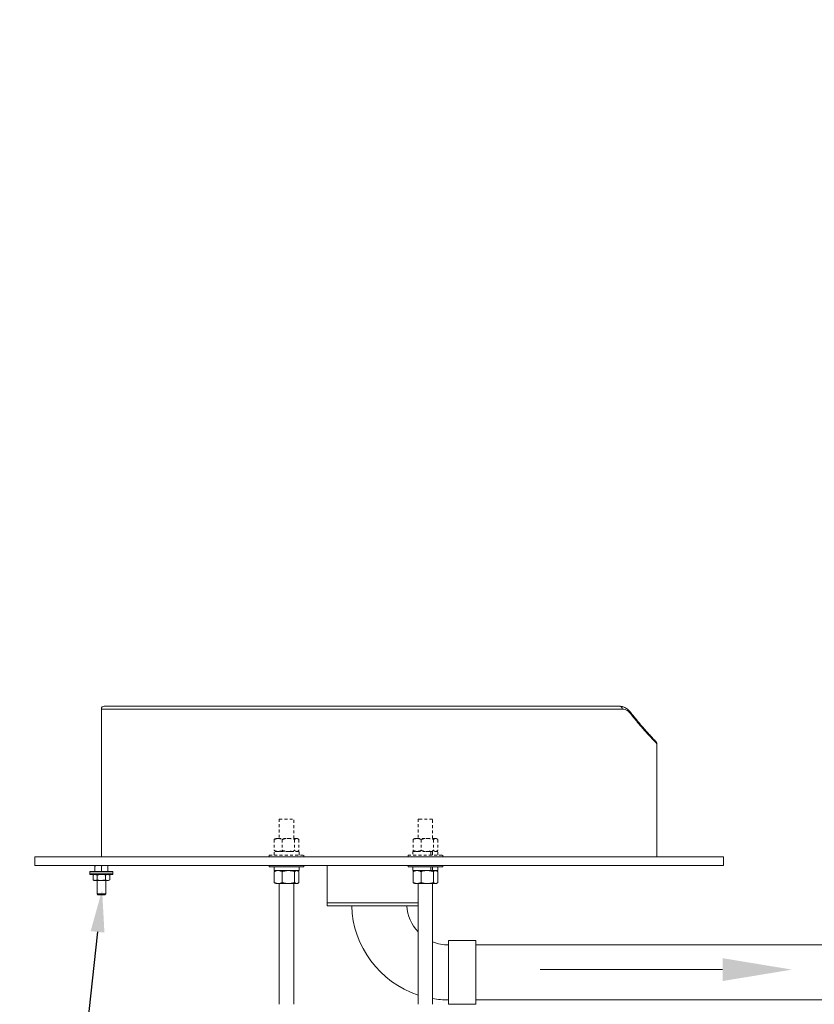
# Model space of a CAD drawing. Units: inches. Extents: x -1960 to 4484, y -122 to 381.
# Drawn here: x 915 to 950, y -34 to 8 of the extents above; entities that cross this region are included whole.
import ezdxf
from ezdxf import colors
from ezdxf.entities.mleader import LeaderData, LeaderLine
from ezdxf.math import Vec2, Vec3

# ---------------------------------------------------------------- set-up
doc = ezdxf.new("R2010")
doc.units = ezdxf.units.IN
doc.header["$MEASUREMENT"] = 0
doc.linetypes.add('HIDDEN2', pattern=[0.1875, 0.125, -0.0625])
doc.linetypes.add('SLD-Solid', pattern=[0])
doc.layers.get('0').update_dxf_attribs({"linetype": 'SLD-Solid'})
doc.layers.add('EN VORTEX TEXT', color=54, linetype='Continuous')
doc.layers.add('FR VORTEX TEXT', color=20, linetype='Continuous')
doc.styles.get("Standard").update_dxf_attribs({"font": 'GOTHIC.TTF'})
doc.styles.add('Vortex annotative', font='arial.ttf')

msp = doc.modelspace()

# ---------------------------------------------------------------- linework, layer by layer
at = {"linetype": 'Continuous', "lineweight": 15}
for p, q in [((941.36533, -21.2473), (919.09713, -21.2473)), ((941.36533, -21.2473), (935.6388, -21.2473)), ((941.3749, -21.24902), (941.36533, -21.2473)), ((941.375, -21.24897), (941.39903, -21.25314)), ((918.97213, -27.7473), (918.97213, -21.3723)), ((918.97213, -21.3723), (941.47474, -21.3723)), ((935.68792, -21.3723), (941.47474, -21.3723)), ((942.9719, -22.87001), (942.97208, -22.87054)), ((942.97213, -22.87054), (942.97213, -27.7473)), ((942.97213, -27.7473), (942.97213, -23.87102)), ((916.09713, -27.7473), (916.09713, -28.1223)), ((916.09713, -27.7473), (945.84713, -27.7473)), ((916.09713, -27.7473), (916.09713, -28.1223)), ((916.09713, -27.7473), (945.84713, -27.7473)), ((945.84713, -28.1223), (945.84713, -27.7473)), ((945.84713, -28.1223), (945.84713, -27.7473)), ((916.09713, -28.1223), (945.84713, -28.1223)), ((916.09713, -28.1223), (945.84713, -28.1223)), ((918.47213, -28.3903), (918.47213, -28.4533)), ((918.47213, -28.3903), (919.47213, -28.3903)), ((918.47213, -28.4533), (918.47213, -28.5163)), ((918.47213, -28.4533), (919.47213, -28.4533)), ((918.69113, -28.3903), (918.69113, -28.1474)), ((918.97213, -28.3903), (918.97213, -28.1474)), ((919.25313, -28.3903), (919.25313, -28.1474)), ((919.47213, -28.4533), (919.47213, -28.3903)), ((919.47213, -28.5163), (919.47213, -28.4533)), ((928.72213, -28.1223), (928.72213, -29.6848)), ((918.47213, -28.5163), (919.47213, -28.5163)), ((918.65963, -28.5163), (918.61129, -28.54421)), ((918.61129, -28.54421), (918.61129, -28.74539)), ((918.61129, -28.74539), (918.65963, -28.7733)), ((918.7015, -28.7733), (918.65963, -28.7733)), ((918.97213, -28.7733), (918.7015, -28.7733)), ((918.78463, -28.7733), (918.78463, -29.35305)), ((918.79171, -28.54421), (918.79171, -28.74539)), ((919.24277, -28.7733), (918.97213, -28.7733)), ((919.15256, -28.54421), (919.15256, -28.74539)), ((919.15963, -29.35305), (919.15963, -28.7733)), ((919.28463, -28.7733), (919.24277, -28.7733)), ((919.33298, -28.54421), (919.28463, -28.5163)), ((919.28463, -28.7733), (919.33298, -28.74539)), ((919.33298, -28.54421), (919.33298, -28.74539)), ((918.78463, -29.35305), (918.82188, -29.3903)), ((918.78463, -29.35305), (919.15963, -29.35305)), ((918.82188, -29.3903), (919.12238, -29.3903)), ((919.12238, -29.3903), (919.15963, -29.35305)), ((928.72213, -29.7473), (928.72213, -29.8723)), ((928.72213, -29.7473), (932.65963, -29.7473)), ((928.72213, -29.8723), (932.65963, -29.8723)), ((935.14401, -31.3723), (933.97213, -31.3723)), ((933.97213, -31.3723), (933.97213, -34.1223)), ((935.14401, -31.3723), (935.14401, -34.1223)), ((952.96797, -31.5598), (935.14401, -31.5598)), ((952.96797, -33.9348), (935.14401, -33.9348)), ((933.97213, -34.1223), (935.14401, -34.1223))]:
    msp.add_line(p, q, dxfattribs=at)
at = {"linetype": 'HIDDEN2', "lineweight": 0}
for p, q in [((926.65963, -26.1223), (926.65963, -26.9623)), ((926.65963, -26.1223), (927.28463, -26.1223)), ((927.28463, -26.9623), (927.28463, -26.1223)), ((932.65963, -26.1223), (932.65963, -26.9623)), ((932.65963, -26.1223), (932.7015, -26.1223)), ((932.7015, -26.1223), (933.28463, -26.1223)), ((933.28463, -26.9623), (933.28463, -26.1223)), ((926.43848, -27.00419), (926.43848, -27.47941)), ((926.50313, -26.9623), (926.47218, -26.98017)), ((926.50313, -26.9623), (926.61181, -26.9623)), ((926.61181, -26.9623), (927.05196, -26.9623)), ((926.78514, -27.00419), (926.78514, -27.47941)), ((927.05196, -26.9623), (927.41229, -26.9623)), ((927.31879, -27.00419), (927.31879, -27.47941)), ((927.41229, -26.9623), (927.44113, -26.9623)), ((927.47208, -26.98017), (927.44113, -26.9623)), ((927.50578, -27.00419), (927.50578, -27.47941)), ((932.43848, -27.00419), (932.43848, -27.47941)), ((932.50313, -26.9623), (932.47218, -26.98017)), ((932.61181, -26.9623), (932.50313, -26.9623)), ((932.61181, -26.9623), (933.05196, -26.9623)), ((932.78514, -27.00419), (932.78514, -27.47941)), ((933.05196, -26.9623), (933.41229, -26.9623)), ((933.31879, -27.00419), (933.31879, -27.47941)), ((933.41229, -26.9623), (933.44113, -26.9623)), ((933.47208, -26.98017), (933.44113, -26.9623)), ((933.50578, -27.00419), (933.50578, -27.47941)), ((926.4343, -27.6773), (926.4343, -27.5213)), ((927.51163, -27.5213), (926.4343, -27.5213)), ((926.47218, -27.50343), (926.50313, -27.5213)), ((927.44113, -27.5213), (927.47208, -27.50343)), ((927.51163, -27.6773), (927.51163, -27.5213)), ((932.43263, -27.5213), (932.43263, -27.6773)), ((933.20439, -27.5213), (932.43263, -27.5213)), ((932.47218, -27.50343), (932.50313, -27.5213)), ((933.20439, -27.6773), (933.20439, -27.5213)), ((933.23778, -27.5213), (933.20439, -27.5213)), ((933.23778, -27.5213), (933.27771, -27.5213)), ((933.27771, -27.6773), (933.27771, -27.5213)), ((933.51163, -27.5213), (933.27771, -27.5213)), ((933.44113, -27.5213), (933.47208, -27.50343)), ((933.51163, -27.6773), (933.51163, -27.5213)), ((926.22213, -27.6773), (926.22213, -27.7473)), ((926.22213, -27.6773), (927.72213, -27.6773)), ((927.72213, -27.7473), (927.72213, -27.6773)), ((932.22213, -27.6773), (932.22213, -27.7473)), ((932.22213, -27.6773), (933.72213, -27.6773)), ((933.72213, -27.7473), (933.72213, -27.6773))]:
    msp.add_line(p, q, dxfattribs=at)
at = {"linetype": 'Continuous', "lineweight": 0}
for p, q in [((926.22213, -28.1223), (926.22213, -28.1923)), ((927.72213, -28.1923), (926.22213, -28.1923)), ((926.4343, -28.3483), (926.4343, -28.1923)), ((927.51163, -28.3483), (926.4343, -28.3483)), ((926.43848, -28.39004), (926.43848, -28.86526)), ((926.50287, -28.3483), (926.47218, -28.36602)), ((926.78514, -28.39004), (926.78514, -28.86526)), ((927.31879, -28.39004), (927.31879, -28.86526)), ((927.47208, -28.36602), (927.44139, -28.3483)), ((927.50578, -28.39004), (927.50578, -28.86526)), ((927.51163, -28.3483), (927.51163, -28.1923)), ((927.72213, -28.1923), (927.72213, -28.1223)), ((928.72213, -28.1223), (928.72213, -29.7473)), ((932.22213, -28.1223), (932.22213, -28.1923)), ((933.34713, -28.1923), (932.22213, -28.1923)), ((932.43263, -28.1923), (932.43263, -28.3483)), ((933.20439, -28.3483), (932.43263, -28.3483)), ((932.43848, -28.39004), (932.43848, -28.86526)), ((932.50287, -28.3483), (932.47218, -28.36602)), ((932.78514, -28.39004), (932.78514, -28.86526)), ((933.20439, -28.3483), (933.20439, -28.1923)), ((933.20439, -28.34815), (933.23778, -28.34815)), ((933.23792, -28.3483), (933.27771, -28.3483)), ((933.27771, -28.3483), (933.27771, -28.1923)), ((933.51163, -28.3483), (933.27771, -28.3483)), ((933.31879, -28.39004), (933.31879, -28.86526)), ((933.72213, -28.1923), (933.34713, -28.1923)), ((933.47208, -28.36602), (933.44139, -28.3483)), ((933.50578, -28.39004), (933.50578, -28.86526)), ((933.51163, -28.3483), (933.51163, -28.1923)), ((933.72213, -28.1923), (933.72213, -28.1223)), ((926.47218, -28.88928), (926.50313, -28.90715)), ((926.61181, -28.90715), (926.50313, -28.90715)), ((927.05196, -28.90715), (926.61181, -28.90715)), ((926.65963, -28.90715), (926.65963, -34.1223)), ((927.41229, -28.90715), (927.05196, -28.90715)), ((927.28463, -34.1223), (927.28463, -28.90715)), ((927.44113, -28.90715), (927.41229, -28.90715)), ((927.44113, -28.90715), (927.47208, -28.88928)), ((932.47218, -28.88928), (932.50313, -28.90715)), ((932.61181, -28.90715), (932.50313, -28.90715)), ((933.05196, -28.90715), (932.61181, -28.90715)), ((932.65963, -28.90715), (932.65963, -34.1223)), ((933.41229, -28.90715), (933.05196, -28.90715)), ((933.28463, -34.1223), (933.28463, -28.90715)), ((933.44113, -28.90715), (933.41229, -28.90715)), ((933.44113, -28.90715), (933.47208, -28.88928)), ((928.72213, -29.7473), (928.72213, -29.8723)), ((932.65964, -29.7473), (928.72213, -29.7473)), ((928.72213, -29.8723), (932.65964, -29.8723)), ((935.144, -31.3723), (933.9721, -31.3723)), ((933.9721, -31.3723), (933.9721, -34.1223)), ((935.144, -31.3723), (935.144, -34.1223)), ((933.9721, -34.1223), (935.144, -34.1223))]:
    msp.add_line(p, q, dxfattribs=at)
at = {"linetype": 'Continuous', "lineweight": 15, "flags": 128}
for points in [[(941.81822, -21.49383), (941.80618, -21.48169), (941.80129, -21.47801)], [(942.9719, -22.87001), (942.96953, -22.84578), (942.9644, -22.82735)]]:
    msp.add_lwpolyline(points, dxfattribs=at)
at = {"linetype": 'Continuous', "lineweight": 15}
for centre, radius, start, end in [((919.09713, -21.3723), 0.125, 90.000004, 180.000004), ((941.35698, -21.36499), 0.11798, 356.447242, 85.939159), ((941.74755, -21.54782), 0.08896, 344.633073, 36.384729), ((942.84713, -22.87068), 0.125, 0.06361, 19.091095), ((933.97213, -29.7473), 4.1875, 181.710576, 251.733769), ((933.97213, -29.7473), 1.8125, 183.954572, 223.602819), ((933.97213, -29.7473), 1.8125, 247.70903, 270), ((933.97213, -29.7473), 4.1875, 260.55045, 270)]:
    msp.add_arc(centre, radius, start, end, dxfattribs=at)
at = {"linetype": 'Continuous', "lineweight": 0}
for radius, start, end in [(4.1875, 181.710576, 251.733769), (1.8125, 183.954572, 223.602819), (1.8125, 247.70903, 270), (4.1875, 260.55045, 270)]:
    msp.add_arc((933.97212, -29.7473), radius, start, end, dxfattribs=at)
at = {"linetype": 'Continuous', "lineweight": 15}
for points, knots in [([(941.37657, -21.25273), (941.38618, -21.25273), (941.42214, -21.25273), (941.48321, -21.26554), (941.55848, -21.29072), (941.63084, -21.32832), (941.70001, -21.37755), (941.76203, -21.43347), (941.79849, -21.47765), (941.81498, -21.49763)], [0, 0, 0, 0, 0.05725316, 0.21441532, 0.37188087, 0.53144099, 0.6945469, 0.86185585, 1, 1, 1, 1]), ([(941.47474, -21.3723), (941.51802, -21.37675), (941.60582, -21.38579), (941.72713, -21.45357), (941.79835, -21.53259), (941.83333, -21.57139)], [0, 0, 0, 0, 0.33097153, 0.671409, 1, 1, 1, 1]), ([(941.81842, -21.49383), (941.85199, -21.5367), (941.92561, -21.63068), (942.03366, -21.76456), (942.14301, -21.89744), (942.2464, -22.02034), (942.3437, -22.13368), (942.43456, -22.23746), (942.51873, -22.33181), (942.59594, -22.41685), (942.66584, -22.49259), (942.72804, -22.55903), (942.78249, -22.61653), (942.82936, -22.66561), (942.86875, -22.70672), (942.90073, -22.74038), (942.92299, -22.76438), (942.93685, -22.7808), (942.94694, -22.79361), (942.95481, -22.80707), (942.96099, -22.81755), (942.96363, -22.82611), (942.96405, -22.82747)], [0, 0, 0, 0, 0.05084481, 0.11148746, 0.17187652, 0.23205307, 0.29206216, 0.35195284, 0.41177861, 0.47159855, 0.53146894, 0.59120793, 0.65064502, 0.71071197, 0.7715681, 0.8335704, 0.89774315, 0.9445644, 0.96900422, 0.98729656, 0.99798437, 1, 1, 1, 1]), ([(941.83333, -21.57139), (941.89124, -21.64406), (942.00709, -21.78945), (942.16835, -21.98351), (942.3202, -22.16128), (942.45987, -22.31983), (942.58602, -22.45912), (942.70684, -22.58914), (942.8148, -22.70231), (942.90124, -22.79142), (942.95791, -22.85009), (942.96724, -22.86337), (942.9719, -22.87001)], [0, 0, 0, 0, 0.08708962, 0.17424415, 0.26132959, 0.35099038, 0.4407274, 0.53038791, 0.64650164, 0.76261892, 0.88130625, 1, 1, 1, 1]), ([(942.96503, -22.82912), (942.96503, -22.82913), (942.96519, -22.82965), (942.96522, -22.82972), (942.96526, -22.82979)], [0, 0, 0, 0, 0.00976101, 1, 1, 1, 1]), ([(918.69113, -28.1474), (918.71395, -28.14038), (918.76001, -28.12622), (918.80761, -28.12362), (918.83163, -28.1223)], [0, 0, 0, 0, 0.49546129, 1, 1, 1, 1]), ([(918.69113, -28.1223), (918.69113, -28.12259), (918.69113, -28.12381), (918.69113, -28.13719), (918.69113, -28.1474)], [0, 0, 0, 0, 0.23662721, 1, 1, 1, 1]), ([(918.83163, -28.1223), (918.83496, -28.12232), (918.88241, -28.12268), (918.9289, -28.13549), (918.97213, -28.1474)], [0, 0, 0, 0, 0.07022327, 1, 1, 1, 1]), ([(918.97213, -28.1474), (918.99495, -28.14038), (919.041, -28.12622), (919.08861, -28.12362), (919.11263, -28.1223)], [0, 0, 0, 0, 0.49545822, 1, 1, 1, 1]), ([(919.11263, -28.1223), (919.11596, -28.12232), (919.16341, -28.12268), (919.2099, -28.13549), (919.25313, -28.1474)], [0, 0, 0, 0, 0.07021709, 1, 1, 1, 1]), ([(919.25313, -28.1474), (919.25313, -28.13719), (919.25313, -28.12381), (919.25313, -28.12259), (919.25313, -28.1223)], [0, 0, 0, 0, 0.76337279, 1, 1, 1, 1]), ([(918.61129, -28.54421), (918.62594, -28.53641), (918.65551, -28.52066), (918.68608, -28.51776), (918.7015, -28.5163)], [0, 0, 0, 0, 0.49545753, 1, 1, 1, 1]), ([(918.61129, -28.74539), (918.62594, -28.75319), (918.65551, -28.76893), (918.68608, -28.77184), (918.7015, -28.7733)], [0, 0, 0, 0, 0.49545756, 1, 1, 1, 1]), ([(918.7015, -28.5163), (918.70364, -28.51633), (918.71983, -28.51658), (918.75036, -28.52268), (918.77784, -28.53699), (918.79171, -28.54421)], [0, 0, 0, 0, 0.07008811, 0.5307824, 1, 1, 1, 1]), ([(918.7015, -28.7733), (918.70364, -28.77327), (918.71983, -28.77301), (918.75036, -28.76692), (918.77784, -28.75261), (918.79171, -28.74539)], [0, 0, 0, 0, 0.070088105, 0.530782375, 1, 1, 1, 1]), ([(918.97213, -28.5163), (918.95573, -28.51671), (918.89466, -28.51826), (918.8352, -28.53325), (918.79171, -28.54421)], [0, 0, 0, 0, 0.2686338, 1, 1, 1, 1]), ([(918.97213, -28.7733), (918.95573, -28.77288), (918.89466, -28.77134), (918.8352, -28.75635), (918.79171, -28.74539)], [0, 0, 0, 0, 0.26863381, 1, 1, 1, 1]), ([(919.15256, -28.54421), (919.13741, -28.54), (919.0786, -28.52364), (919.0175, -28.51943), (918.97213, -28.5163)], [0, 0, 0, 0, 0.25755444, 1, 1, 1, 1]), ([(919.15256, -28.74539), (919.13741, -28.7496), (919.0786, -28.76596), (919.0175, -28.77017), (918.97213, -28.7733)], [0, 0, 0, 0, 0.25755449, 1, 1, 1, 1]), ([(919.15256, -28.54421), (919.16721, -28.53641), (919.19678, -28.52066), (919.22734, -28.51776), (919.24277, -28.5163)], [0, 0, 0, 0, 0.49545759, 1, 1, 1, 1]), ([(919.15256, -28.74539), (919.16721, -28.75319), (919.19678, -28.76893), (919.22734, -28.77184), (919.24277, -28.7733)], [0, 0, 0, 0, 0.49545763, 1, 1, 1, 1]), ([(919.24277, -28.5163), (919.2449, -28.51633), (919.2611, -28.51658), (919.29163, -28.52268), (919.31911, -28.53699), (919.33298, -28.54421)], [0, 0, 0, 0, 0.07008517, 0.53078092, 1, 1, 1, 1]), ([(919.24277, -28.7733), (919.2449, -28.77327), (919.2611, -28.77301), (919.29163, -28.76692), (919.31911, -28.75261), (919.33298, -28.74539)], [0, 0, 0, 0, 0.07008517, 0.53078089, 1, 1, 1, 1])]:
    msp.add_open_spline(points, degree=3, knots=knots, dxfattribs=at)
at = {"linetype": 'HIDDEN2', "lineweight": 0}
for points, knots in [([(926.43848, -27.00419), (926.4525, -26.99819), (926.48053, -26.9862), (926.52359, -26.97301), (926.5674, -26.96405), (926.59701, -26.96288), (926.61181, -26.9623)], [0, 0, 0, 0, 0.24771134, 0.49536539, 0.74770495, 1, 1, 1, 1]), ([(926.4724, -26.98054), (926.46826, -26.98285), (926.45684, -26.98923), (926.44563, -26.99836), (926.43848, -27.00419)], [0, 0, 0, 0, 0.36192476, 1, 1, 1, 1]), ([(926.61181, -26.9623), (926.61592, -26.96235), (926.63354, -26.96255), (926.66465, -26.96572), (926.70508, -26.97437), (926.74532, -26.98712), (926.77187, -26.9985), (926.78514, -27.00419)], [0, 0, 0, 0, 0.07006418, 0.30043115, 0.53083402, 0.76539381, 1, 1, 1, 1]), ([(926.78514, -27.00419), (926.80754, -26.99797), (926.84603, -26.98729), (926.90148, -26.97587), (926.95113, -26.9682), (927.00135, -26.96325), (927.03509, -26.96262), (927.05196, -26.9623)], [0, 0, 0, 0, 0.257166754, 0.441750458, 0.62631501, 0.813162132, 1, 1, 1, 1]), ([(927.05196, -26.9623), (927.0762, -26.96293), (927.11688, -26.964), (927.1736, -26.97111), (927.22234, -26.97971), (927.27081, -26.99068), (927.30279, -26.99969), (927.31879, -27.00419)], [0, 0, 0, 0, 0.26834895, 0.45034988, 0.63236909, 0.81617607, 1, 1, 1, 1]), ([(927.31879, -27.00419), (927.32635, -26.99819), (927.34147, -26.9862), (927.3647, -26.97301), (927.38833, -26.96405), (927.4043, -26.96288), (927.41229, -26.9623)], [0, 0, 0, 0, 0.24771093, 0.49536543, 0.74770504, 1, 1, 1, 1]), ([(927.41229, -26.9623), (927.4145, -26.96235), (927.42401, -26.96255), (927.44079, -26.96572), (927.4626, -26.97437), (927.48431, -26.98712), (927.49862, -26.9985), (927.50578, -27.00419)], [0, 0, 0, 0, 0.07006411, 0.30043093, 0.53083372, 0.76539422, 1, 1, 1, 1]), ([(932.61181, -26.9623), (932.59606, -26.96293), (932.56964, -26.964), (932.53279, -26.97111), (932.50113, -26.97971), (932.46965, -26.99068), (932.44887, -26.99969), (932.43848, -27.00419)], [0, 0, 0, 0, 0.268349584, 0.450350878, 0.632370173, 0.816176621, 1, 1, 1, 1]), ([(932.4724, -26.98054), (932.46826, -26.98285), (932.45684, -26.98923), (932.44563, -26.99836), (932.43848, -27.00419)], [0, 0, 0, 0, 0.36192499, 1, 1, 1, 1]), ([(932.78514, -27.00419), (932.77058, -26.99797), (932.74558, -26.98729), (932.70956, -26.97587), (932.67731, -26.9682), (932.64469, -26.96325), (932.62277, -26.96262), (932.61181, -26.9623)], [0, 0, 0, 0, 0.25716694, 0.44175069, 0.62631568, 0.81316304, 1, 1, 1, 1]), ([(932.78514, -27.00419), (932.80671, -26.99819), (932.84986, -26.9862), (932.91616, -26.97301), (932.9836, -26.96405), (933.02918, -26.96288), (933.05196, -26.9623)], [0, 0, 0, 0, 0.24771077, 0.49536509, 0.74770498, 1, 1, 1, 1]), ([(933.05196, -26.9623), (933.05829, -26.96235), (933.08541, -26.96255), (933.1333, -26.96572), (933.19554, -26.97437), (933.2575, -26.98712), (933.29836, -26.9985), (933.31879, -27.00419)], [0, 0, 0, 0, 0.07006384, 0.30043105, 0.53083366, 0.76539407, 1, 1, 1, 1]), ([(933.31879, -27.00419), (933.32635, -26.99819), (933.34147, -26.9862), (933.3647, -26.97301), (933.38833, -26.96405), (933.4043, -26.96288), (933.41229, -26.9623)], [0, 0, 0, 0, 0.2477107, 0.49536546, 0.74770459, 1, 1, 1, 1]), ([(933.41229, -26.9623), (933.4145, -26.96235), (933.42401, -26.96255), (933.44079, -26.96572), (933.4626, -26.97437), (933.48431, -26.98712), (933.49862, -26.9985), (933.50578, -27.00419)], [0, 0, 0, 0, 0.0700637, 0.30043135, 0.530834, 0.76539506, 1, 1, 1, 1]), ([(926.43848, -27.47941), (926.4525, -27.48541), (926.48053, -27.4974), (926.52359, -27.51059), (926.5674, -27.51955), (926.59701, -27.52072), (926.61181, -27.5213)], [0, 0, 0, 0, 0.24771135, 0.4953654, 0.74770494, 1, 1, 1, 1]), ([(926.4724, -27.50306), (926.46826, -27.50075), (926.45684, -27.49437), (926.44563, -27.48524), (926.43848, -27.47941)], [0, 0, 0, 0, 0.36192467, 1, 1, 1, 1]), ([(926.61181, -27.5213), (926.61592, -27.52125), (926.63354, -27.52105), (926.66465, -27.51788), (926.70508, -27.50922), (926.74532, -27.49648), (926.77187, -27.4851), (926.78514, -27.47941)], [0, 0, 0, 0, 0.07006418, 0.300431156, 0.530834039, 0.765393803, 1, 1, 1, 1]), ([(926.78514, -27.47941), (926.80754, -27.48563), (926.84603, -27.49631), (926.90148, -27.50773), (926.95113, -27.51539), (927.00135, -27.52034), (927.03509, -27.52098), (927.05196, -27.5213)], [0, 0, 0, 0, 0.25716676, 0.44175047, 0.626315, 0.81316213, 1, 1, 1, 1]), ([(927.05196, -27.5213), (927.0762, -27.52067), (927.11688, -27.5196), (927.1736, -27.51249), (927.22234, -27.50389), (927.27081, -27.49292), (927.30279, -27.48391), (927.31879, -27.47941)], [0, 0, 0, 0, 0.26834894, 0.45034989, 0.63236909, 0.81617607, 1, 1, 1, 1]), ([(927.31879, -27.47941), (927.32635, -27.48541), (927.34147, -27.4974), (927.3647, -27.51059), (927.38833, -27.51955), (927.4043, -27.52072), (927.41229, -27.5213)], [0, 0, 0, 0, 0.24771094, 0.49536544, 0.74770504, 1, 1, 1, 1]), ([(927.41229, -27.5213), (927.4145, -27.52125), (927.42401, -27.52105), (927.44079, -27.51788), (927.4626, -27.50922), (927.48431, -27.49648), (927.49862, -27.4851), (927.50578, -27.47941)], [0, 0, 0, 0, 0.070064105, 0.300430928, 0.530833742, 0.765394215, 1, 1, 1, 1]), ([(932.61181, -27.5213), (932.59606, -27.52067), (932.56964, -27.5196), (932.53279, -27.51249), (932.50113, -27.50389), (932.46965, -27.49292), (932.44887, -27.48391), (932.43848, -27.47941)], [0, 0, 0, 0, 0.26834958, 0.45035089, 0.63237017, 0.81617662, 1, 1, 1, 1]), ([(932.4724, -27.50306), (932.46826, -27.50075), (932.45684, -27.49437), (932.44563, -27.48524), (932.43848, -27.47941)], [0, 0, 0, 0, 0.3619249, 1, 1, 1, 1]), ([(932.78514, -27.47941), (932.77058, -27.48563), (932.74558, -27.49631), (932.70956, -27.50773), (932.67731, -27.51539), (932.64469, -27.52034), (932.62277, -27.52098), (932.61181, -27.5213)], [0, 0, 0, 0, 0.25716694, 0.4417507, 0.62631567, 0.81316304, 1, 1, 1, 1]), ([(932.78514, -27.47941), (932.80671, -27.48541), (932.84986, -27.4974), (932.91616, -27.51059), (932.9836, -27.51955), (933.02918, -27.52072), (933.05196, -27.5213)], [0, 0, 0, 0, 0.24771078, 0.4953651, 0.74770498, 1, 1, 1, 1]), ([(933.05196, -27.5213), (933.05829, -27.52125), (933.08541, -27.52105), (933.1333, -27.51788), (933.19554, -27.50922), (933.2575, -27.49648), (933.29836, -27.4851), (933.31879, -27.47941)], [0, 0, 0, 0, 0.07006384, 0.30043105, 0.53083369, 0.76539407, 1, 1, 1, 1]), ([(933.31879, -27.47941), (933.32635, -27.48541), (933.34147, -27.4974), (933.3647, -27.51059), (933.38833, -27.51955), (933.4043, -27.52072), (933.41229, -27.5213)], [0, 0, 0, 0, 0.247710704, 0.495365468, 0.747704584, 1, 1, 1, 1]), ([(933.41229, -27.5213), (933.4145, -27.52125), (933.42401, -27.52105), (933.44079, -27.51788), (933.4626, -27.50922), (933.48431, -27.49648), (933.49862, -27.4851), (933.50578, -27.47941)], [0, 0, 0, 0, 0.0700637, 0.30043135, 0.53083402, 0.76539506, 1, 1, 1, 1])]:
    msp.add_open_spline(points, degree=3, knots=knots, dxfattribs=at)
at = {"linetype": 'Continuous', "lineweight": 0}
for points, knots in [([(926.43848, -28.39004), (926.4525, -28.38404), (926.48053, -28.37205), (926.52359, -28.35887), (926.56665, -28.35002), (926.5955, -28.34886), (926.60955, -28.3483)], [0, 0, 0, 0, 0.25093727, 0.5018165, 0.75744224, 1, 1, 1, 1]), ([(926.4724, -28.36639), (926.46826, -28.3687), (926.45684, -28.37508), (926.44563, -28.38421), (926.43848, -28.39004)], [0, 0, 0, 0, 0.36192463, 1, 1, 1, 1]), ([(926.61996, -28.3483), (926.62135, -28.34832), (926.63625, -28.34855), (926.66465, -28.35162), (926.70508, -28.36021), (926.74532, -28.37298), (926.77187, -28.38435), (926.78514, -28.39004)], [0, 0, 0, 0, 0.02490536, 0.26645923, 0.50805074, 0.75400101, 1, 1, 1, 1]), ([(926.78514, -28.39004), (926.80754, -28.38382), (926.84603, -28.37314), (926.90148, -28.36172), (926.95113, -28.35406), (926.99978, -28.34922), (927.03196, -28.3486), (927.04727, -28.3483)], [0, 0, 0, 0, 0.2617074, 0.44955019, 0.63737348, 0.82751965, 1, 1, 1, 1]), ([(927.05526, -28.3483), (927.0784, -28.34891), (927.11797, -28.34996), (927.1736, -28.35696), (927.22234, -28.36556), (927.27081, -28.37653), (927.30279, -28.38553), (927.31879, -28.39004)], [0, 0, 0, 0, 0.259325084, 0.443570747, 0.62783486, 0.813908836, 1, 1, 1, 1]), ([(927.31879, -28.39004), (927.32635, -28.38404), (927.34147, -28.37205), (927.3647, -28.35886), (927.38833, -28.3499), (927.4043, -28.34873), (927.41229, -28.34815)], [0, 0, 0, 0, 0.24771094, 0.49536544, 0.74770504, 1, 1, 1, 1]), ([(927.41668, -28.3483), (927.41743, -28.34832), (927.42547, -28.34855), (927.44079, -28.35162), (927.4626, -28.36021), (927.48431, -28.37298), (927.49862, -28.38435), (927.50578, -28.39004)], [0, 0, 0, 0, 0.02490504, 0.26645882, 0.50805031, 0.75400138, 1, 1, 1, 1]), ([(932.60967, -28.3483), (932.59464, -28.34891), (932.56893, -28.34996), (932.53279, -28.35696), (932.50113, -28.36556), (932.46965, -28.37653), (932.44887, -28.38553), (932.43848, -28.39004)], [0, 0, 0, 0, 0.25932536, 0.44357148, 0.62783577, 0.8139093, 1, 1, 1, 1]), ([(932.4724, -28.36639), (932.46826, -28.3687), (932.45684, -28.37508), (932.44563, -28.38421), (932.43848, -28.39004)], [0, 0, 0, 0, 0.36192487, 1, 1, 1, 1]), ([(932.78514, -28.39004), (932.77058, -28.38382), (932.74558, -28.37314), (932.70956, -28.36172), (932.67731, -28.35406), (932.64571, -28.34922), (932.6248, -28.3486), (932.61486, -28.3483)], [0, 0, 0, 0, 0.26170717, 0.44954971, 0.63737315, 0.82751927, 1, 1, 1, 1]), ([(932.78514, -28.39004), (932.80671, -28.38404), (932.84986, -28.37205), (932.91616, -28.35887), (932.98245, -28.35002), (933.02686, -28.34886), (933.04848, -28.3483)], [0, 0, 0, 0, 0.25093681, 0.50181642, 0.75744261, 1, 1, 1, 1]), ([(933.06451, -28.3483), (933.06665, -28.34832), (933.08959, -28.34855), (933.1333, -28.35162), (933.19554, -28.36021), (933.2575, -28.37298), (933.29836, -28.38435), (933.31879, -28.39004)], [0, 0, 0, 0, 0.02490489, 0.26645904, 0.50805031, 0.75400126, 1, 1, 1, 1]), ([(933.31879, -28.39004), (933.32635, -28.38404), (933.34147, -28.37205), (933.3647, -28.35887), (933.38793, -28.35002), (933.40349, -28.34886), (933.41107, -28.3483)], [0, 0, 0, 0, 0.250936633, 0.501816597, 0.757441918, 1, 1, 1, 1]), ([(933.41668, -28.3483), (933.41743, -28.34832), (933.42547, -28.34855), (933.44079, -28.35162), (933.4626, -28.36021), (933.48431, -28.37298), (933.49862, -28.38435), (933.50578, -28.39004)], [0, 0, 0, 0, 0.024904738, 0.26645935, 0.508050657, 0.754002292, 1, 1, 1, 1]), ([(926.43848, -28.86526), (926.4525, -28.87126), (926.48053, -28.88325), (926.52359, -28.89644), (926.5674, -28.9054), (926.59701, -28.90657), (926.61181, -28.90715)], [0, 0, 0, 0, 0.24771129, 0.4953654, 0.74770494, 1, 1, 1, 1]), ([(926.4724, -28.88891), (926.46826, -28.8866), (926.45684, -28.88022), (926.44563, -28.87109), (926.43848, -28.86526)], [0, 0, 0, 0, 0.36192467, 1, 1, 1, 1]), ([(926.61181, -28.90715), (926.61592, -28.9071), (926.63354, -28.9069), (926.66465, -28.90373), (926.70508, -28.89507), (926.74532, -28.88232), (926.77187, -28.87095), (926.78514, -28.86526)], [0, 0, 0, 0, 0.07006418, 0.30043116, 0.53083406, 0.7653938, 1, 1, 1, 1]), ([(926.78514, -28.86526), (926.80754, -28.87148), (926.84603, -28.88215), (926.90148, -28.89358), (926.95113, -28.90124), (927.00135, -28.90619), (927.03509, -28.90683), (927.05196, -28.90715)], [0, 0, 0, 0, 0.257166704, 0.441750421, 0.626314984, 0.813162119, 1, 1, 1, 1]), ([(927.05196, -28.90715), (927.0762, -28.90651), (927.11688, -28.90545), (927.1736, -28.89834), (927.22234, -28.88974), (927.27081, -28.87877), (927.30279, -28.86976), (927.31879, -28.86526)], [0, 0, 0, 0, 0.26834894, 0.45034991, 0.63236908, 0.81617607, 1, 1, 1, 1]), ([(927.31879, -28.86526), (927.32635, -28.87126), (927.34147, -28.88325), (927.3647, -28.89644), (927.38833, -28.9054), (927.4043, -28.90657), (927.41229, -28.90715)], [0, 0, 0, 0, 0.247710877, 0.495365437, 0.747705032, 1, 1, 1, 1]), ([(927.41229, -28.90715), (927.4145, -28.9071), (927.42401, -28.9069), (927.44079, -28.90373), (927.4626, -28.89507), (927.48431, -28.88232), (927.49862, -28.87095), (927.50578, -28.86526)], [0, 0, 0, 0, 0.070064105, 0.30043093, 0.530833763, 0.765394213, 1, 1, 1, 1]), ([(932.61181, -28.90715), (932.59606, -28.90651), (932.56964, -28.90545), (932.53279, -28.89834), (932.50113, -28.88974), (932.46965, -28.87877), (932.44887, -28.86976), (932.43848, -28.86526)], [0, 0, 0, 0, 0.26834958, 0.45035091, 0.63237016, 0.81617662, 1, 1, 1, 1]), ([(932.4724, -28.88891), (932.46826, -28.8866), (932.45684, -28.88022), (932.44563, -28.87109), (932.43848, -28.86526)], [0, 0, 0, 0, 0.3619249, 1, 1, 1, 1]), ([(932.78514, -28.86526), (932.77058, -28.87148), (932.74558, -28.88215), (932.70956, -28.89358), (932.67731, -28.90124), (932.64469, -28.90619), (932.62277, -28.90683), (932.61181, -28.90715)], [0, 0, 0, 0, 0.257166888, 0.441750649, 0.626315656, 0.813163031, 1, 1, 1, 1]), ([(932.78514, -28.86526), (932.80671, -28.87126), (932.84986, -28.88325), (932.91616, -28.89644), (932.9836, -28.9054), (933.02918, -28.90657), (933.05196, -28.90715)], [0, 0, 0, 0, 0.247710719, 0.495365102, 0.747704968, 1, 1, 1, 1]), ([(933.05196, -28.90715), (933.05829, -28.9071), (933.08541, -28.9069), (933.1333, -28.90373), (933.19554, -28.89507), (933.2575, -28.88232), (933.29836, -28.87095), (933.31879, -28.86526)], [0, 0, 0, 0, 0.07006384, 0.30043106, 0.53083371, 0.76539407, 1, 1, 1, 1]), ([(933.31879, -28.86526), (933.32635, -28.87126), (933.34147, -28.88325), (933.3647, -28.89644), (933.38833, -28.9054), (933.4043, -28.90657), (933.41229, -28.90715)], [0, 0, 0, 0, 0.24771065, 0.49536547, 0.74770458, 1, 1, 1, 1]), ([(933.41229, -28.90715), (933.4145, -28.9071), (933.42401, -28.9069), (933.44079, -28.90373), (933.4626, -28.89507), (933.48431, -28.88232), (933.49862, -28.87095), (933.50578, -28.86526)], [0, 0, 0, 0, 0.070063698, 0.300431353, 0.530834039, 0.765395053, 1, 1, 1, 1])]:
    msp.add_open_spline(points, degree=3, knots=knots, dxfattribs=at)

# ---------------------------------------------------------------- leaders
at = {"linetype": 'ByBlock', "lineweight": 0}
ml = msp.add_multileader_mtext('Standard', dxfattribs=at)
ml.set_content('')
ml.set_leader_properties(color=256, linetype='ByLayer', lineweight=0)
ml.build(insert=Vec2(0, 0))
ml.multileader.update_dxf_attribs({"text_right_attachment_type": 6, "dogleg_length": 0.5, "arrow_head_size": 3, "scale": 20})
ctx = ml.context
ctx.base_point, ctx.scale, ctx.char_height, ctx.arrow_head_size, ctx.landing_gap_size, ctx.plane_origin = Vec3(937.93163, -32.62449), 20, 0.5, 3, 0.25, Vec3(1176.00225, -32.62449)
ctx.right_attachment = 6
notes = []
notes.append((ctx, [(0, (1, 1, 0), (939.84252, -32.62449), (-1, 0), 1.91088, [(0, [(948.81474, -32.62449)], 0, [])])]))
ctx.mtext, ml.multileader.dxf.content_type = None, 0
at = {"layer": 'EN VORTEX TEXT', "linetype": 'ByBlock', "lineweight": 0}
ml = msp.add_multileader_mtext('Standard', dxfattribs=at)
ml.set_content('\\A1;2"(51mm) {\\H0.99998x;MNPT} DRAIN LINE {\\H0.99998x;MIN. 2% SLOPE }TO SANITARY\\PWITH BACK FLOW PREVENTER{\\H0.99998x;.\\P(LINES AND CONNECTIONS SUPPLIED  BY INSTALLER)}', color=256, style='Vortex annotative')
ml.set_leader_properties()
ml.build(insert=Vec2(0, 0))
ml.multileader.update_dxf_attribs({"text_left_attachment_type": 5, "text_right_attachment_type": 5, "dogleg_length": 0, "arrow_head_size": 1.82292, "scale": 20})
ctx = ml.context
ctx.base_point, ctx.scale, ctx.char_height, ctx.arrow_head_size, ctx.landing_gap_size, ctx.plane_origin = Vec3(-630.04461, -1.78573), 20, 1.8229167, 1.82292, 1.38889, Vec3(-26.77114, 164.36913)
ctx.left_attachment, ctx.right_attachment = 5, 5
notes.append((ctx, [(0, (1, 1, 0), (-630.04461, -1.78573), (1, 0), 0, [(1, [(-638.95364, 16.74864)], 0, [])])]))
ctx.mtext.insert, ctx.mtext.width, ctx.mtext.defined_height, ctx.mtext.flow_direction = Vec3(-628.65572, 6.74645), 176.4721782, 26.48801, 5
ml = msp.add_multileader_mtext('Standard', dxfattribs=at)
ml.set_content('\\A1;2"(51mm) {\\H0.99998x;MNPT} DRAIN LINE {\\H0.99998x;MIN. 2% SLOPE }TO SANITARY\\PWITH BACK FLOW PREVENTER{\\H0.99998x;.\\P(LINES, }BACK FLOW PREVENTER{\\H0.99998x; AND \\PCONNECTIONS SUPPLIED  BY INSTALLER)}', color=256, style='Vortex annotative')
ml.set_leader_properties()
ml.build(insert=Vec2(0, 0))
ml.multileader.update_dxf_attribs({"text_left_attachment_type": 5, "text_right_attachment_type": 5, "dogleg_length": 0, "arrow_head_size": 2.46094, "scale": 20})
ctx = ml.context
ctx.base_point, ctx.scale, ctx.char_height, ctx.arrow_head_size, ctx.landing_gap_size, ctx.plane_origin = Vec3(-15.89025, -26.18623), 20, 2.4609375, 2.46094, 1.875, Vec3(823.03206, 224.75932)
ctx.left_attachment, ctx.right_attachment = 5, 5
notes.append((ctx, [(0, (1, 1, 0), (-15.89025, -26.18623), (1, 0), 0, [(1, [(-24.06757, 8.17497)], 0, [])])]))
ctx.mtext.insert, ctx.mtext.width, ctx.mtext.defined_height, ctx.mtext.flow_direction = Vec3(-14.01525, -6.37905), 89.2417367, 32.88786, 5
ml = msp.add_multileader_mtext('Standard', dxfattribs=at)
ml.set_content('\\A1;2"(51mm) {\\H0.99998x;MNPT} DRAIN LINE {\\H0.99998x;MIN. 2% SLOPE }TO SANITARY\\PWITH BACK FLOW PREVENTER{\\H0.99998x;.\\P(LINES, }BACK FLOW PREVENTER{\\H0.99998x; AND \\PCONNECTIONS SUPPLIED  BY INSTALLER)}', color=256, style='Vortex annotative')
ml.set_leader_properties()
ml.build(insert=Vec2(0, 0))
ml.multileader.update_dxf_attribs({"text_left_attachment_type": 5, "text_right_attachment_type": 5, "dogleg_length": 0, "arrow_head_size": 2.46094, "scale": 20})
ctx = ml.context
ctx.base_point, ctx.scale, ctx.char_height, ctx.arrow_head_size, ctx.landing_gap_size, ctx.plane_origin = Vec3(155.86517, -27.24595), 20, 2.4609375, 2.46094, 1.875, Vec3(994.78748, 223.6996)
ctx.left_attachment, ctx.right_attachment = 5, 5
notes.append((ctx, [(0, (1, 1, 0), (155.86517, -27.24595), (1, 0), 0, [(1, [(147.68785, 7.11524)], 0, [])])]))
ctx.mtext.insert, ctx.mtext.width, ctx.mtext.defined_height, ctx.mtext.flow_direction = Vec3(157.74017, -7.43877), 89.2417367, 32.88786, 5
ml = msp.add_multileader_mtext('Standard', dxfattribs=at)
ml.set_content('\\A1;{\\H0.7x;\\S3#8;\\H1.4286x;" (10mm) EARTH GROUNDING STUD}', color=256, style='Vortex annotative')
ml.set_leader_properties()
ml.build(insert=Vec2(0, 0))
ml.multileader.update_dxf_attribs({"text_left_attachment_type": 5, "text_right_attachment_type": 5, "dogleg_length": 0, "arrow_head_size": 1.82292, "scale": 20})
ctx = ml.context
ctx.base_point, ctx.scale, ctx.char_height, ctx.arrow_head_size, ctx.landing_gap_size, ctx.plane_origin = Vec3(860.91498, -41.27542), 20, 2.0180841, 1.82292, 1.38889, Vec3(823.3364, -41.12084)
ctx.left_attachment, ctx.right_attachment, ctx.text_align_type = 5, 5, 2
notes.append((ctx, [(1, (1, 1, 0), (917.69085, -41.27542), (-1, 0), 0, [(0, [(919.00276, -29.18088)], 0, [])])]))
ctx.mtext.insert, ctx.mtext.width, ctx.mtext.alignment, ctx.mtext.flow_direction = Vec3(916.30196, -37.79607), 53.9980885, 3, 5
at = {"layer": 'FR VORTEX TEXT', "linetype": 'ByBlock', "lineweight": 0}
ml = msp.add_multileader_mtext('Standard', dxfattribs=at)
ml.set_content('\\A1;ENTRÉE D\'EAU {\\H0.7x;\\S3#4;\\H1.4286x;" (20mm) \\H0.99998x;NPT. MIN. PENTE 2º À LA SOURCE D\'EAU. SE RÉFÉRER AUX DOCUMENTS DE CONSTRUCTION POUR LES DÉTAILS DE CALIBRATION DE LA LIGNE. (LIGNE DE CONNEXION FOURNIE PAR L\' INSTALLATEUR)\\P\\P\\A0;*CHAQUE POMPE NÉCESSITE\\P-UNE SORTIE DU CONTRÔLEUR.\\P-(1x) LIGNE D\'EAU DE 3/4PO (19mm)\\PUN RÉDUCTEUR DE 1 1/2PO À 3/4PO SERA REQUIS.\\P\\A1;\\H0.99994x;(\\H1.0001x;PAR L\' INSTALLATEUR\\H0.99994x;).}', color=256, style='Vortex annotative')
ml.set_leader_properties()
ml.build(insert=Vec2(0, 0))
ml.multileader.update_dxf_attribs({"text_left_attachment_type": 5, "text_right_attachment_type": 5, "dogleg_length": 0, "arrow_head_size": 2.46094, "scale": 20})
ctx = ml.context
ctx.base_point, ctx.scale, ctx.char_height, ctx.arrow_head_size, ctx.landing_gap_size, ctx.plane_origin = Vec3(-18.22278, 6.49617), 20, 2.4609375, 2.46094, 1.875, Vec3(810.10726, 218.95326)
ctx.left_attachment, ctx.right_attachment = 5, 5
notes.append((ctx, [(0, (1, 1, 0), (-18.22278, 6.49617), (1, 0), 0, [(1, [(-26.79807, 13.65406)], 0, [])])]))
ctx.mtext.insert, ctx.mtext.width, ctx.mtext.defined_height, ctx.mtext.flow_direction = Vec3(-16.34778, 54.59421), 91.5584684, 28.37906, 5
ml = msp.add_multileader_mtext('Standard', dxfattribs=at)
ml.set_content("\\A1;CONDUITE DE VIDANGE MNPT D'AU MOINS 51\\~MM (2\\~PO) AVEC UNE PENTE DE 2\\~% VERS LE DRAINAGE SANITAIRE ET UN DISPOSITIF ANTIREFOULEMENT (L'INSTALLATEUR FOURNIT LES CONDUITES ET LES RACCORDEMENTS)", color=256, style='Vortex annotative')
ml.set_leader_properties()
ml.build(insert=Vec2(0, 0))
ml.multileader.update_dxf_attribs({"text_left_attachment_type": 5, "text_right_attachment_type": 5, "dogleg_length": 0, "arrow_head_size": 2.46094, "scale": 20})
ctx = ml.context
ctx.base_point, ctx.scale, ctx.char_height, ctx.arrow_head_size, ctx.landing_gap_size, ctx.plane_origin = Vec3(-15.89453, -26.19178), 20, 2.4609375, 2.46094, 1.875, Vec3(823.02778, 224.75377)
ctx.left_attachment, ctx.right_attachment = 5, 5
notes.append((ctx, [(0, (1, 1, 0), (-15.89453, -26.19178), (1, 0), 0, [(1, [(-24.07185, 8.16942)], 0, [])])]))
ctx.mtext.insert, ctx.mtext.width, ctx.mtext.defined_height, ctx.mtext.flow_direction = Vec3(-14.01953, -6.38285), 89.2417367, 32.88786, 5
ml = msp.add_multileader_mtext('Standard', dxfattribs=at)
ml.set_content("\\A1;CONDUITE DE VIDANGE MNPT D'AU MOINS 51\\~MM (2\\~PO) AVEC UNE PENTE DE 2\\~% VERS LE DRAINAGE SANITAIRE ET UN DISPOSITIF ANTIREFOULEMENT (L'INSTALLATEUR FOURNIT LES CONDUITES ET LES RACCORDEMENTS)", color=256, style='Vortex annotative')
ml.set_leader_properties()
ml.build(insert=Vec2(0, 0))
ml.multileader.update_dxf_attribs({"text_left_attachment_type": 5, "text_right_attachment_type": 5, "dogleg_length": 0, "arrow_head_size": 2.46094, "scale": 20})
ctx = ml.context
ctx.base_point, ctx.scale, ctx.char_height, ctx.arrow_head_size, ctx.landing_gap_size, ctx.plane_origin = Vec3(155.86089, -27.2515), 20, 2.4609375, 2.46094, 1.875, Vec3(994.78319, 223.69405)
ctx.left_attachment, ctx.right_attachment = 5, 5
notes.append((ctx, [(0, (1, 1, 0), (155.86089, -27.2515), (1, 0), 0, [(1, [(147.68357, 7.1097)], 0, [])])]))
ctx.mtext.insert, ctx.mtext.width, ctx.mtext.defined_height, ctx.mtext.flow_direction = Vec3(157.73589, -7.44258), 89.2417367, 32.88786, 5
ml = msp.add_multileader_mtext('Standard', dxfattribs=at)
ml.set_content('\\A1;{\\H0.7x;\\S3#8;\\H1.4286x;" (10mm) \\H0.99998x;TIGE DE MISE À LA TERRE }', color=256, style='Vortex annotative')
ml.set_leader_properties()
ml.build(insert=Vec2(0, 0))
ml.multileader.update_dxf_attribs({"text_left_attachment_type": 5, "text_right_attachment_type": 5, "dogleg_length": 0, "arrow_head_size": 1.82292, "scale": 20})
ctx = ml.context
ctx.base_point, ctx.scale, ctx.char_height, ctx.arrow_head_size, ctx.landing_gap_size, ctx.plane_origin = Vec3(860.91498, -41.27542), 20, 2.0180841, 1.82292, 1.38889, Vec3(823.3364, -41.12084)
ctx.left_attachment, ctx.right_attachment, ctx.text_align_type = 5, 5, 2
notes.append((ctx, [(1, (1, 1, 0), (917.69085, -41.27542), (-1, 0), 0, [(0, [(919.00276, -29.18088)], 0, [])])]))
ctx.mtext.insert, ctx.mtext.width, ctx.mtext.alignment, ctx.mtext.flow_direction = Vec3(916.30196, -37.79607), 53.9980885, 3, 5
for ctx, leaders in notes:
    for number, flags, end, landing, length, lines in leaders:
        leader = LeaderData()
        leader.index, (leader.has_last_leader_line, leader.has_dogleg_vector, leader.attachment_direction) = number, flags
        leader.last_leader_point, leader.dogleg_vector, leader.dogleg_length = Vec3(end), Vec3(landing), length
        for number, points, colour, breaks in lines:
            line = LeaderLine()
            line.index, line.vertices, line.color, line.breaks = number, Vec3.list(points), colors.encode_raw_color(colour), breaks
            leader.lines.append(line)
        ctx.leaders.append(leader)

doc.saveas('drawing.dxf')
